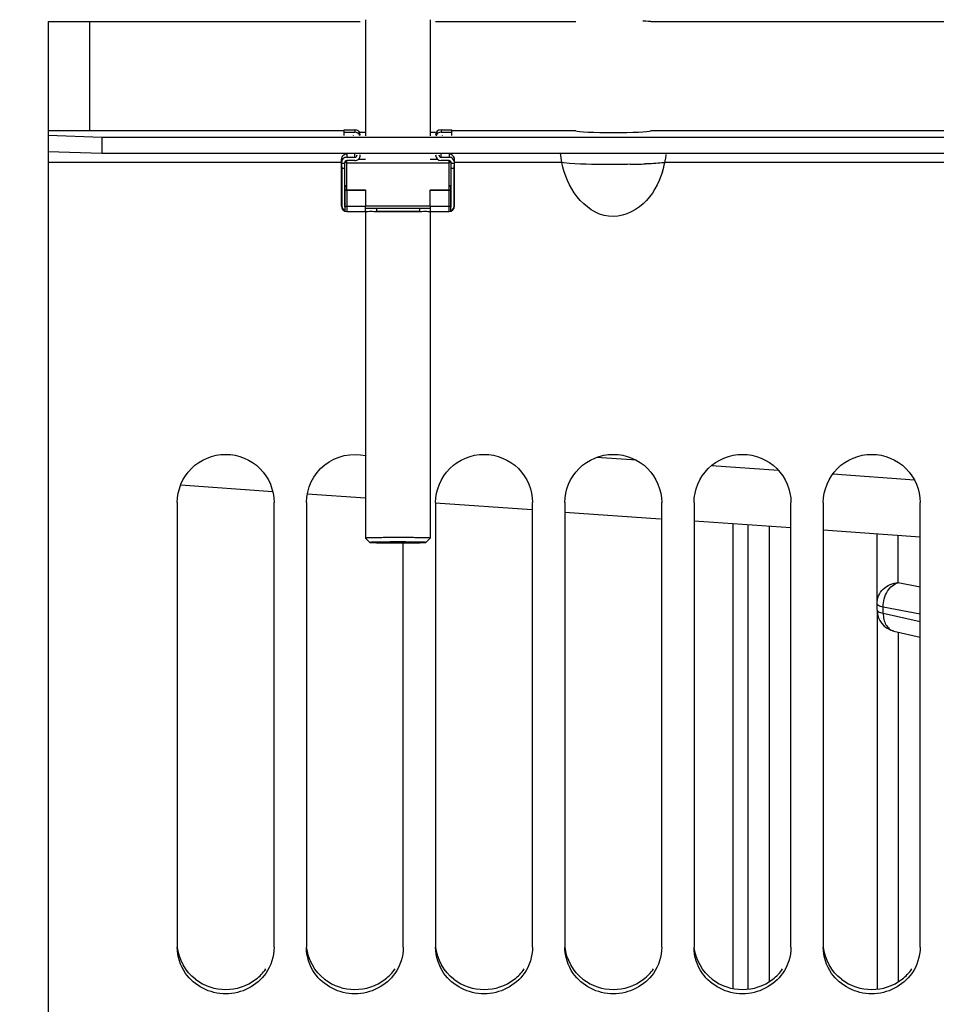
# Model space of a CAD drawing. Units: millimetres. Extents: x 0 to 594, y 0 to 420.
# Drawn here: x 106 to 128, y 222 to 245 of the extents above; entities that cross this region are included whole.
import ezdxf

# ---------------------------------------------------------------- set-up
doc = ezdxf.new("R2010")
doc.units = ezdxf.units.MM
doc.header["$LTSCALE"] = 32.67
doc.layers.get('0').update_dxf_attribs({"linetype": 'CONTINUOUS'})
doc.layers.add('AXES', color=7, linetype='CONTINUOUS')
doc.layers.add('SOLIDES', color=7, linetype='CONTINUOUS')
doc.styles.get("Standard").update_dxf_attribs({"font": 'txt', "width": 0.85})
doc.styles.add('TEXTSTYLE_5', font='gdt', dxfattribs={"width": 0.85})
doc.dimstyles.new('DIMSTYLE_1', dxfattribs={"dimtxt": 3.5, "dimasz": 3.5, "dimexe": 1.5, "dimexo": 1, "dimgap": 0.875, "dimtad": 1, "dimdec": 4, "dimlfac": 4, "dimtxsty": 'STANDARD', "dimblk": '_FILLED', "dimblk1": '_FILLED', "dimblk2": '_FILLED', "dimcen": 0.09, "dimclrt": 5, "dimadec": 0, "dimazin": 0, "dimtp": 0.8, "dimtm": 0.8, "dimtfac": 1, "dimtdec": 4, "dimtofl": 0, "dimtmove": 0, "dimatfit": 3, "dimldrblk": '_FILLED', "dimfxl": 1, "dimtolj": 1, "dimarcsym": 0})
doc.dimstyles.new('DIMSTYLE_2', dxfattribs={"dimtxt": 3.5, "dimasz": 3.5, "dimexe": 1.5, "dimexo": 1, "dimgap": 0.875, "dimtad": 1, "dimdec": 4, "dimlfac": 4, "dimtxsty": 'STANDARD', "dimblk": '_FILLED', "dimblk1": '_FILLED', "dimblk2": '_FILLED', "dimcen": 0.09, "dimclrt": 5, "dimadec": 0, "dimazin": 0, "dimtp": 0.0001, "dimtm": 0.0001, "dimtfac": 1, "dimtdec": 4, "dimtofl": 0, "dimtmove": 0, "dimatfit": 3, "dimldrblk": '_FILLED', "dimfxl": 1, "dimtolj": 1, "dimarcsym": 0})
doc.dimstyles.new('DIMSTYLE_5', dxfattribs={"dimtxt": 3.5, "dimasz": 3.5, "dimexe": 1.5, "dimexo": 1, "dimgap": 0.875, "dimtad": 1, "dimdec": 0, "dimlfac": 4, "dimtxsty": 'STANDARD', "dimblk": '_FILLED', "dimblk1": '_FILLED', "dimblk2": '_FILLED', "dimcen": 0.09, "dimclrt": 5, "dimadec": 0, "dimazin": 0, "dimtp": 0.0001, "dimtm": 0.0001, "dimtfac": 1, "dimtdec": 0, "dimtofl": 0, "dimtmove": 0, "dimatfit": 3, "dimldrblk": '_FILLED', "dimfxl": 1, "dimtolj": 1, "dimarcsym": 0})

# ---------------------------------------------------------------- blocks, each defined once
blk = doc.blocks.new('_FILLED')
at = {"color": 0, "linetype": 'BYBLOCK'}
blk.add_solid([(0, 0), (-1, 0.2143), (-1, -0.2143)], dxfattribs=at)
blk = doc.blocks.new('*D0')
at = {"color": 2, "linetype": 'CONTINUOUS'}
for p, q in [((102.27, 347.496), (102.27, 348.121)), ((212.748, 347.496), (212.748, 348.121)), ((102.27, 315.543), (102.27, 347.496)), ((212.748, 245.851), (212.748, 347.496)), ((102.27, 346.621), (157.509, 346.621)), ((212.748, 346.621), (157.509, 346.621))]:
    blk.add_line(p, q, dxfattribs=at)
at = {"color": 2, "linetype": 'CONTINUOUS', "xscale": 3.5, "yscale": 3.5, "zscale": 3.5, "rotation": 180}
blk.add_blockref('_FILLED', (102.27, 346.621), dxfattribs=at)
at = {"color": 2, "linetype": 'CONTINUOUS', "xscale": 3.5, "yscale": 3.5, "zscale": 3.5}
blk.add_blockref('_FILLED', (212.748, 346.621), dxfattribs=at)
at = {"color": 5, "linetype": 'CONTINUOUS', "insert": (157.509, 350.996), "char_height": 3.5, "width": 8.925, "attachment_point": 2, "line_spacing_factor": 0.9}
blk.add_mtext('Xg', dxfattribs=at)
blk = doc.blocks.new('*D16')
at = {"color": 2, "linetype": 'CONTINUOUS'}
for p, q in [((102.27, 315.543), (102.27, 393.752)), ((325.27, 244.659), (325.27, 393.752)), ((102.27, 392.252), (213.77, 392.252)), ((325.27, 392.252), (213.77, 392.252))]:
    blk.add_line(p, q, dxfattribs=at)
at = {"color": 2, "linetype": 'CONTINUOUS', "xscale": 3.5, "yscale": 3.5, "zscale": 3.5, "rotation": 180}
blk.add_blockref('_FILLED', (102.27, 392.252), dxfattribs=at)
at = {"color": 2, "linetype": 'CONTINUOUS', "xscale": 3.5, "yscale": 3.5, "zscale": 3.5}
blk.add_blockref('_FILLED', (325.27, 392.252), dxfattribs=at)
at = {"color": 5, "linetype": 'CONTINUOUS', "insert": (213.77, 396.627), "char_height": 3.5, "width": 13.3875, "attachment_point": 2, "line_spacing_factor": 0.9}
blk.add_mtext('892', dxfattribs=at)
blk = doc.blocks.new('*D23')
at = {"color": 2, "linetype": 'CONTINUOUS'}
for p, q in [((106.97, 324.505), (48.34, 324.505)), ((49.84, 324.505), (49.84, 244.352)), ((49.84, 164.199), (49.84, 244.352)), ((106.97, 164.199), (48.34, 164.199))]:
    blk.add_line(p, q, dxfattribs=at)
at = {"color": 2, "linetype": 'CONTINUOUS', "xscale": 3.5, "yscale": 3.5, "zscale": 3.5}
for p, rotation in [((49.84, 324.505), 90), ((49.84, 164.199), 270)]:
    blk.add_blockref('_FILLED', p, dxfattribs=dict(at, rotation=rotation))
at = {"color": 5, "linetype": 'CONTINUOUS', "insert": (45.465, 244.352), "char_height": 3.5, "width": 20.3875, "attachment_point": 2, "rotation": 90, "line_spacing_factor": 0.9, "style": 'TEXTSTYLE_5'}
blk.add_mtext('{\\Fgdt;n}\\Ftxt;641', dxfattribs=at)

msp = doc.modelspace()

# ---------------------------------------------------------------- linework, layer by layer
at = {"color": 7, "linetype": 'CONTINUOUS'}
for p, q in [((107.019695, 244.864259), (107.019695, 242.328809)), ((113.894695, 242.356323), (114.144695, 242.356323)), ((113.894695, 242.295944), (114.144695, 242.295944)), ((116.144695, 242.356323), (116.394695, 242.356323)), ((116.144695, 242.295944), (116.394695, 242.295944)), ((107.019695, 242.225301), (107.019695, 164.199296)), ((108.269695, 242.182173), (108.269695, 241.807396)), ((107.019695, 241.850525), (108.269695, 241.807396)), ((108.269695, 241.807396), (147.019695, 241.807396)), ((113.832195, 240.583586), (113.832195, 241.668816)), ((113.907195, 241.584285), (113.907195, 240.581861)), ((113.957195, 241.716758), (114.144695, 241.716758)), ((114.144695, 241.637274), (113.957195, 241.637274)), ((116.144695, 241.716758), (116.332195, 241.716758)), ((116.332195, 241.637274), (116.144695, 241.637274)), ((116.382195, 240.581861), (116.382195, 241.584285)), ((116.457195, 240.583586), (116.457195, 241.668816)), ((113.84263, 241.458798), (113.84263, 240.581861)), ((116.446759, 240.581861), (116.446759, 241.458798)), ((113.919695, 240.473672), (113.919695, 241.049596)), ((113.957195, 240.95405), (114.394695, 240.95405)), ((114.394695, 240.95405), (114.394695, 240.579273)), ((115.894695, 240.579273), (115.894695, 240.95405)), ((115.894695, 240.95405), (116.332195, 240.95405)), ((116.369695, 240.473672), (116.369695, 241.049596)), ((113.957195, 240.458586), (114.403343, 240.458586)), ((114.636046, 240.458586), (115.653343, 240.458586)), ((115.886046, 240.458586), (116.332195, 240.458586)), ((110.019695, 233.700666), (110.019695, 223.383137)), ((112.269695, 223.383137), (112.269695, 233.700666)), ((113.019695, 233.700666), (113.019695, 223.383137)), ((116.019695, 233.700666), (116.019695, 223.383137)), ((118.269695, 223.383137), (118.269695, 233.700666)), ((119.019695, 233.700666), (119.019695, 223.383137)), ((121.269695, 223.383137), (121.269695, 233.700666)), ((122.019695, 233.700666), (122.019695, 223.383137)), ((124.269695, 223.383137), (124.269695, 233.700666)), ((125.019695, 233.700666), (125.019695, 223.383137)), ((127.269695, 223.383137), (127.269695, 233.700666)), ((122.919643, 233.205597), (122.919645, 222.424114)), ((115.269695, 223.383137), (115.269695, 232.76607))]:
    msp.add_line(p, q, dxfattribs=at)
at = {"color": 3, "linetype": 'CONTINUOUS'}
for p, q in [((107.019695, 244.864259), (114.269695, 244.864259)), ((116.019695, 244.864259), (119.275466, 244.864259)), ((121.013924, 244.864259), (134.275466, 244.864259)), ((107.019695, 242.328809), (107.019695, 242.225301)), ((113.894695, 242.328809), (107.019695, 242.328809)), ((114.394695, 242.286974), (114.269695, 242.286974)), ((116.019695, 242.286974), (115.894695, 242.286974)), ((119.275466, 242.328809), (116.394695, 242.328809)), ((134.275466, 242.328809), (121.013924, 242.328809)), ((107.019695, 242.225301), (108.269695, 242.182173)), ((108.269695, 242.182173), (147.019695, 242.182173)), ((114.107195, 242.220988), (114.107195, 242.215382)), ((116.182195, 242.215382), (116.182195, 242.220988))]:
    msp.add_line(p, q, dxfattribs=at)
at = {"color": 9, "linetype": 'CONTINUOUS'}
for p, q in [((114.144695, 242.356323), (114.144695, 242.295944)), ((116.144695, 242.356323), (116.144695, 242.295944)), ((113.832195, 241.592194), (107.019695, 241.592194)), ((113.907195, 241.569437), (113.832195, 241.569437)), ((113.957195, 241.592194), (113.907195, 241.592194)), ((113.957195, 241.786194), (113.957195, 241.716758)), ((114.144695, 241.716758), (114.144695, 241.786194)), ((116.144695, 241.716758), (116.144695, 241.786194)), ((116.332195, 241.786194), (116.332195, 241.716758)), ((116.382195, 241.592194), (116.332195, 241.592194)), ((116.457195, 241.569437), (116.382195, 241.569437)), ((118.949323, 241.592194), (116.457195, 241.592194)), ((118.99532, 241.587274), (118.949323, 241.592194)), ((133.949323, 241.592194), (121.340066, 241.592194)), ((113.907195, 241.458798), (113.84263, 241.458798)), ((116.446759, 241.458798), (116.382195, 241.458798)), ((113.957195, 240.95405), (113.957195, 240.458586)), ((116.332195, 240.458586), (116.332195, 240.95405)), ((113.957195, 240.579273), (114.394695, 240.579273)), ((115.894695, 240.579273), (116.332195, 240.579273))]:
    msp.add_line(p, q, dxfattribs=at)
at = {"color": 7, "linetype": 'CONTINUOUS'}
for centre, radius, start, end in [((114.144733, 242.231357), 0.124964, 0.0188202, 90.0176725), ((114.144712, 242.170942), 0.125002, 20.8336095, 90.0077385), ((116.144656, 242.231357), 0.124964, 89.9823278, 179.9811801), ((116.144678, 242.170942), 0.125002, 89.9922615, 159.1663905), ((119.137149, 242.066086), 2.253313, 342.3111272, 347.8595345), ((120.218563, 241.833355), 1.147139, 347.8642547, 351.2864425), ((113.957063, 237.53511), 3.514685, 89.9978493, 90.6091793), ((113.957063, 244.468735), 3.514685, 269.3908207, 270.0021507), ((116.332327, 237.53511), 3.514685, 89.3908207, 90.0021507), ((116.332327, 244.468735), 3.514685, 269.9978493, 270.6091793), ((113.957142, 240.67243), 0.049947, 179.9995386, 221.4326591), ((116.332248, 240.67243), 0.049947, 318.5673409, 0.0004614), ((113.957196, 240.583587), 0.125001, 180.0005547, 269.9994454), ((113.957132, 240.581881), 0.114501, 180.0097574, 250.915884), ((113.957142, 240.581861), 0.049947, 179.9995386, 221.4326591), ((116.332194, 240.583587), 0.125001, 270.0004924, 359.034103), ((116.332258, 240.581881), 0.114501, 289.084116, 359.9902426), ((116.332248, 240.581861), 0.049947, 318.5673409, 0.0004614), ((116.332996, 240.583587), 0.124199, 359.0280443, 359.9997309)]:
    msp.add_arc(centre, radius, start, end, dxfattribs=at)
at = {"color": 9, "linetype": 'CONTINUOUS'}
for centre, radius, start, end in [((120.233283, 260.509177), 18.959493, 270.9231193, 271.9822916), ((113.957063, 244.093944), 3.514671, 269.3908195, 270.0021518), ((116.332327, 244.093944), 3.514671, 269.9978482, 270.6091805)]:
    msp.add_arc(centre, radius, start, end, dxfattribs=at)
at = {"color": 3, "linetype": 'CONTINUOUS'}
for centre, radius, start, end in [((111.195685, 223.490165), 1.073948, 307.4128899, 325.1385711), ((114.195685, 223.490165), 1.073948, 307.4128899, 325.1385711), ((117.195685, 223.490165), 1.073948, 307.4128899, 325.1385711), ((120.195685, 223.490165), 1.073948, 307.4128899, 325.1385711), ((123.195685, 223.490165), 1.073948, 307.4128899, 325.1385711), ((126.195685, 223.490165), 1.073948, 307.4128899, 325.1385711), ((111.144695, 223.559507), 1.160005, 232.6675579, 307.3324421), ((114.144695, 223.559507), 1.160005, 232.6675579, 307.3324421), ((117.144695, 223.559507), 1.160005, 232.6675579, 307.3324421), ((120.144695, 223.559507), 1.160005, 232.6675579, 307.3324421), ((123.144695, 223.559507), 1.160005, 232.6675579, 307.3324421), ((126.144695, 223.559507), 1.160005, 232.6675579, 307.3324421)]:
    msp.add_arc(centre, radius, start, end, dxfattribs=at)
for centre, ratio, start_param, end_param in [((120.144695, 244.862032), 0.022201155, 0.114915711, 0.671495616), ((120.144695, 242.333704), 0.048793888, -3.026676943, -0.114915711)]:
    msp.add_ellipse(centre, major_axis=(0.875, 0), ratio=ratio, start_param=start_param, end_param=end_param, dxfattribs=at)
at = {"color": 7, "linetype": 'CONTINUOUS'}
for centre, major_axis, ratio, start_param, end_param in [((113.957195, 241.668816), (0.125, 0), 0.939025256, 1.570796327, 3.141592654), ((113.957195, 241.584285), (0, 0.132473), 0.943588533, 0, 1.570796327), ((113.957195, 241.584285), (0, 0.052989), 0.943588533, 0, 1.570796327), ((114.144695, 241.769747), (0, 0.132473), 0.943588533, -3.141592654, -1.570796327), ((114.144695, 241.769747), (0, 0.052989), 0.943588533, -3.141592654, -1.570796327), ((116.144695, 241.769747), (0, 0.132473), 0.943588533, -4.71238898, -3.141592654), ((116.144695, 241.769747), (0, 0.052989), 0.943588533, -4.71238898, -3.141592654), ((116.332195, 241.668816), (0.125, 0), 0.939025256, 0, 1.570796327), ((116.332195, 241.584285), (0, 0.132473), 0.943588533, -1.570796327, 0), ((116.332195, 241.584285), (0, 0.052989), 0.943588533, -1.570796327, 0)]:
    msp.add_ellipse(centre, major_axis=major_axis, ratio=ratio, start_param=start_param, end_param=end_param, dxfattribs=at)
for points in [[(118.949323, 241.592194), (118.933961, 241.663208), (118.925427, 241.735875), (118.922082, 241.808455)], [(110.213193, 222.774146), (110.091803, 222.949167), (110.019695, 223.170139), (110.019695, 223.383137)], [(112.269695, 223.383137), (112.269695, 223.170139), (112.197586, 222.949167), (112.076196, 222.774146)], [(113.213193, 222.774146), (113.091803, 222.949167), (113.019695, 223.170139), (113.019695, 223.383137)], [(115.269695, 223.383137), (115.269695, 223.170139), (115.197586, 222.949167), (115.076196, 222.774146)], [(116.213193, 222.774146), (116.091803, 222.949167), (116.019695, 223.170139), (116.019695, 223.383137)], [(118.269695, 223.383137), (118.269695, 223.170139), (118.197586, 222.949167), (118.076196, 222.774146)], [(119.213193, 222.774146), (119.091803, 222.949167), (119.019695, 223.170139), (119.019695, 223.383137)], [(121.269695, 223.383137), (121.269695, 223.170139), (121.197586, 222.949167), (121.076196, 222.774146)], [(122.213193, 222.774146), (122.091803, 222.949167), (122.019695, 223.170139), (122.019695, 223.383137)], [(124.269695, 223.383137), (124.269695, 223.170139), (124.197586, 222.949167), (124.076196, 222.774146)], [(125.213193, 222.774146), (125.091803, 222.949167), (125.019695, 223.170139), (125.019695, 223.383137)], [(127.269695, 223.383137), (127.269695, 223.170139), (127.197586, 222.949167), (127.076196, 222.774146)], [(112.076196, 222.774146), (111.877296, 222.487371), (111.144695, 222.104855), (110.412093, 222.487371), (110.213193, 222.774146)], [(115.076196, 222.774146), (114.877296, 222.487371), (114.144695, 222.104855), (113.412093, 222.487371), (113.213193, 222.774146)], [(118.076196, 222.774146), (117.877296, 222.487371), (117.144695, 222.104855), (116.412093, 222.487371), (116.213193, 222.774146)], [(121.076196, 222.774146), (120.877296, 222.487371), (120.144695, 222.104855), (119.412093, 222.487371), (119.213193, 222.774146)], [(124.076196, 222.774146), (123.877296, 222.487371), (123.144695, 222.104855), (122.412093, 222.487371), (122.213193, 222.774146)], [(127.076196, 222.774146), (126.877296, 222.487371), (126.144695, 222.104855), (125.412093, 222.487371), (125.213193, 222.774146)]]:
    msp.add_open_spline(points, degree=3, dxfattribs=at)
for points, knots in [([(121.283926, 241.381421), (121.195737, 241.105431), (120.927166, 240.56812), (120.012148, 240.189328), (119.223848, 240.759138), (119.010489, 241.30855), (118.949323, 241.592194)], [0, 0, 0, 0, 0.251877226, 0.499138666, 0.747752298, 1, 1, 1, 1]), ([(121.365492, 241.777262), (121.364167, 241.758225), (121.360668, 241.718891), (121.355573, 241.679727), (121.352462, 241.65957)], [0, 0, 0, 0, 0.483356963, 1, 1, 1, 1]), ([(113.832195, 241.560464), (113.832195, 241.553546), (113.833992, 241.538362), (113.839603, 241.5048), (113.84263, 241.477653), (113.84263, 241.458798)], [0, 0, 0, 0, 0.202992745, 0.446748569, 1, 1, 1, 1]), ([(116.446759, 241.458798), (116.446759, 241.477653), (116.449786, 241.5048), (116.455398, 241.538362), (116.457195, 241.553546), (116.457195, 241.560464)], [0, 0, 0, 0, 0.553257011, 0.797010769, 1, 1, 1, 1]), ([(110.019695, 233.700666), (110.019695, 233.986435), (110.264616, 234.582459), (111.144695, 234.939362), (112.024774, 234.582459), (112.269695, 233.986435), (112.269695, 233.700666)], [0, 0, 0, 0, 0.249533968, 0.5, 0.750466032, 1, 1, 1, 1]), ([(113.019695, 233.700666), (113.019695, 234.02465), (113.339831, 234.707734), (114.077941, 234.864742), (114.394735, 234.79131)], [0, 0, 0, 0, 0.499068207, 1, 1, 1, 1]), ([(116.019695, 233.700666), (116.019695, 233.986435), (116.264616, 234.582459), (117.144695, 234.939362), (118.024774, 234.582459), (118.269695, 233.986435), (118.269695, 233.700666)], [0, 0, 0, 0, 0.249533968, 0.5, 0.750466032, 1, 1, 1, 1]), ([(119.019695, 233.700666), (119.019695, 233.986435), (119.264616, 234.582459), (120.144695, 234.939362), (121.024774, 234.582459), (121.269695, 233.986435), (121.269695, 233.700666)], [0, 0, 0, 0, 0.249533968, 0.5, 0.750466032, 1, 1, 1, 1]), ([(122.019695, 233.700666), (122.019695, 233.986435), (122.264616, 234.582459), (123.144695, 234.939362), (124.024774, 234.582459), (124.269695, 233.986435), (124.269695, 233.700666)], [0, 0, 0, 0, 0.249533968, 0.5, 0.750466032, 1, 1, 1, 1]), ([(125.019695, 233.700666), (125.019695, 233.986435), (125.264616, 234.582459), (126.144695, 234.939362), (127.024774, 234.582459), (127.269695, 233.986435), (127.269695, 233.700666)], [0, 0, 0, 0, 0.249533968, 0.5, 0.750466032, 1, 1, 1, 1])]:
    msp.add_open_spline(points, degree=3, knots=knots, dxfattribs=at)
at = {"color": 9, "linetype": 'CONTINUOUS'}
for points, knots in [([(120.538735, 241.552145), (120.3689, 241.549367), (119.854511, 241.549252), (119.338062, 241.549207), (118.99532, 241.587274)], [0, 0, 0, 0, 0.330008669, 1, 1, 1, 1]), ([(121.340066, 241.592194), (121.317553, 241.590056), (121.167911, 241.572035), (121.01711, 241.565492), (120.889103, 241.56103)], [0, 0, 0, 0, 0.150066126, 1, 1, 1, 1]), ([(113.84263, 240.581861), (113.84112, 240.581981), (113.83857, 240.582208), (113.835133, 240.582613), (113.833429, 240.582983), (113.832195, 240.583321), (113.832195, 240.583586)], [0, 0, 0, 0, 0.426127915, 0.735657331, 0.925418057, 1, 1, 1, 1]), ([(116.446759, 240.581861), (116.448269, 240.581981), (116.45082, 240.582208), (116.454256, 240.582613), (116.45596, 240.582983), (116.457195, 240.583321), (116.457195, 240.583586)], [0, 0, 0, 0, 0.426127918, 0.735657334, 0.92541806, 1, 1, 1, 1])]:
    msp.add_open_spline(points, degree=3, knots=knots, dxfattribs=at)
at = {"color": 2, "linetype": 'CONTINUOUS'}
msp.add_open_spline([(115.129566, 232.766266), (115.119477, 232.766286), (115.099299, 232.766325), (115.069026, 232.766383), (115.043816, 232.766432), (115.026136, 232.766464), (115.016085, 232.766487), (115.0084, 232.766493), (115.001275, 232.766538), (114.991579, 232.766586), (114.974704, 232.766674), (114.955377, 232.766773), (114.936066, 232.766873), (114.921576, 232.766948), (114.909518, 232.76701), (114.901045, 232.767053), (114.896252, 232.767079), (114.892522, 232.767094), (114.88931, 232.767127), (114.884846, 232.767165), (114.877118, 232.767234), (114.861603, 232.767371), (114.843896, 232.767528), (114.826182, 232.767684), (114.812892, 232.767802), (114.801837, 232.7679), (114.794059, 232.767968), (114.789675, 232.768008), (114.786216, 232.768034), (114.783412, 232.768077), (114.779445, 232.768129), (114.772608, 232.768222), (114.762786, 232.768354), (114.751024, 232.768513), (114.739255, 232.768672), (114.727487, 232.768831), (114.715722, 232.76899), (114.705907, 232.769122), (114.699058, 232.769215), (114.695604, 232.769261), (114.693678, 232.769288), (114.692099, 232.769306), (114.691034, 232.769331), (114.689433, 232.769362), (114.686717, 232.769417), (114.682792, 232.769496), (114.678101, 232.76959), (114.67184, 232.769716), (114.664015, 232.769873), (114.654625, 232.770062), (114.645236, 232.77025), (114.63741, 232.770407), (114.631151, 232.770533), (114.626452, 232.770627), (114.622553, 232.770706), (114.619791, 232.770761), (114.618263, 232.770793), (114.616975, 232.770815), (114.61623, 232.770843), (114.615046, 232.770878), (114.613063, 232.770941), (114.610185, 232.77103), (114.60675, 232.771136), (114.602163, 232.771279), (114.596433, 232.771457), (114.589555, 232.771671), (114.582677, 232.771884), (114.576945, 232.772062), (114.572361, 232.772205), (114.568918, 232.772311), (114.566066, 232.7724), (114.564035, 232.772463), (114.562929, 232.772498), (114.561944, 232.772524), (114.561557, 232.772554), (114.560832, 232.772592), (114.55966, 232.77266), (114.557936, 232.772756), (114.555889, 232.772871), (114.553152, 232.773024), (114.549733, 232.773217), (114.545629, 232.773447), (114.541526, 232.773678), (114.538105, 232.77387), (114.535371, 232.774023), (114.533314, 232.774139), (114.53162, 232.774235), (114.530396, 232.774302), (114.529755, 232.774341), (114.529109, 232.774369), (114.529096, 232.7744), (114.528858, 232.77444), (114.528545, 232.774511), (114.528044, 232.774612), (114.527465, 232.774734), (114.526685, 232.774896), (114.525714, 232.775098), (114.524546, 232.775341), (114.523379, 232.775584), (114.522407, 232.775786), (114.521628, 232.775948), (114.521143, 232.77605), (114.520752, 232.776131), (114.520467, 232.776191), (114.520202, 232.776242), (114.520052, 232.776282), (114.519769, 232.776313), (114.520138, 232.776342), (114.520403, 232.776382), (114.520972, 232.776451), (114.521729, 232.77655), (114.522661, 232.776669), (114.523896, 232.776827), (114.525442, 232.777025), (114.527297, 232.777263), (114.529152, 232.777501), (114.530697, 232.777699), (114.531935, 232.777857), (114.532857, 232.777976), (114.533645, 232.778075), (114.534159, 232.778144), (114.534511, 232.778184), (114.534612, 232.778214), (114.535338, 232.778242), (114.536088, 232.77828), (114.537503, 232.778346), (114.539471, 232.778441), (114.541855, 232.778554), (114.545027, 232.778706), (114.548993, 232.778896), (114.553752, 232.779123), (114.558511, 232.77935), (114.562476, 232.77954), (114.56565, 232.779692), (114.568025, 232.779805), (114.570022, 232.7799), (114.571385, 232.779966), (114.572219, 232.780004), (114.57269, 232.780033), (114.573749, 232.780059), (114.574956, 232.780094), (114.577163, 232.780154), (114.580266, 232.780241), (114.584012, 232.780345), (114.588998, 232.780485), (114.595234, 232.780658), (114.602716, 232.780867), (114.610198, 232.781075), (114.616432, 232.781249), (114.621422, 232.781388), (114.625158, 232.781493), (114.628289, 232.781579), (114.630447, 232.78164), (114.631733, 232.781675), (114.632549, 232.781702), (114.633933, 232.781724), (114.63558, 232.781755), (114.638555, 232.781809), (114.642757, 232.781886), (114.64782, 232.781978), (114.654564, 232.782101), (114.662995, 232.782255), (114.676486, 232.782502), (114.689963, 232.782748), (114.701791, 232.782963), (114.707658, 232.783072), (114.711087, 232.783132), (114.713444, 232.783182), (114.716619, 232.783215), (114.720567, 232.783265), (114.7256, 232.783326), (114.731598, 232.7834), (114.739609, 232.783498), (114.749618, 232.783621), (114.765638, 232.783818), (114.781645, 232.784015), (114.795681, 232.784186), (114.802659, 232.784273), (114.80671, 232.784321), (114.809569, 232.784361), (114.813116, 232.784384), (114.817605, 232.784422), (114.825572, 232.784484), (114.836895, 232.784574), (114.850509, 232.784682), (114.864115, 232.78479), (114.877724, 232.784898), (114.891329, 232.785006), (114.90268, 232.785096), (114.910598, 232.785159), (114.915166, 232.785194), (114.91847, 232.785225), (114.922239, 232.785237), (114.927102, 232.78526), (114.935688, 232.785297), (114.952807, 232.785373), (114.977284, 232.78548), (115.001773, 232.785586), (115.018876, 232.785663), (115.028713, 232.785703), (115.035912, 232.785744), (115.043793, 232.785745), (115.054062, 232.78576), (115.072145, 232.785779), (115.09792, 232.785811), (115.128875, 232.785847), (115.149507, 232.785872), (115.159824, 232.785884)], degree=3, knots=[0, 0, 0, 0, 0.015625, 0.03125, 0.046875, 0.0546875, 0.05859375, 0.0625, 0.06640625, 0.0703125, 0.078125, 0.09375, 0.1015625, 0.109375, 0.1171875, 0.12109375, 0.123046875, 0.125, 0.126953125, 0.12890625, 0.1328125, 0.140625, 0.15625, 0.1640625, 0.171875, 0.1796875, 0.18359375, 0.185546875, 0.1875, 0.189453125, 0.19140625, 0.1953125, 0.203125, 0.2109375, 0.21875, 0.2265625, 0.234375, 0.2421875, 0.24609375, 0.248046875, 0.249023438, 0.25, 0.250976562, 0.251953125, 0.25390625, 0.2578125, 0.26171875, 0.265625, 0.2734375, 0.28125, 0.2890625, 0.296875, 0.30078125, 0.3046875, 0.30859375, 0.310546875, 0.311523438, 0.3125, 0.313476562, 0.314453125, 0.31640625, 0.3203125, 0.32421875, 0.328125, 0.3359375, 0.34375, 0.3515625, 0.359375, 0.36328125, 0.3671875, 0.37109375, 0.373046875, 0.374023438, 0.375, 0.375976562, 0.376953125, 0.37890625, 0.3828125, 0.38671875, 0.390625, 0.3984375, 0.40625, 0.4140625, 0.421875, 0.42578125, 0.4296875, 0.43359375, 0.435546875, 0.436523438, 0.4375, 0.438476562, 0.439453125, 0.44140625, 0.4453125, 0.44921875, 0.453125, 0.4609375, 0.46875, 0.4765625, 0.484375, 0.48828125, 0.4921875, 0.494140625, 0.49609375, 0.498046875, 0.499023438, 0.5, 0.500976562, 0.501953125, 0.50390625, 0.5078125, 0.51171875, 0.515625, 0.5234375, 0.53125, 0.5390625, 0.546875, 0.55078125, 0.5546875, 0.55859375, 0.560546875, 0.561523438, 0.5625, 0.563476562, 0.564453125, 0.56640625, 0.5703125, 0.57421875, 0.578125, 0.5859375, 0.59375, 0.6015625, 0.609375, 0.61328125, 0.6171875, 0.62109375, 0.623046875, 0.624023438, 0.625, 0.625976562, 0.626953125, 0.62890625, 0.6328125, 0.63671875, 0.640625, 0.6484375, 0.65625, 0.6640625, 0.671875, 0.67578125, 0.6796875, 0.68359375, 0.685546875, 0.686523438, 0.6875, 0.688476562, 0.689453125, 0.69140625, 0.6953125, 0.69921875, 0.703125, 0.7109375, 0.71875, 0.734375, 0.7421875, 0.74609375, 0.748046875, 0.75, 0.751953125, 0.75390625, 0.7578125, 0.76171875, 0.765625, 0.7734375, 0.78125, 0.796875, 0.8046875, 0.80859375, 0.810546875, 0.8125, 0.814453125, 0.81640625, 0.8203125, 0.828125, 0.8359375, 0.84375, 0.8515625, 0.859375, 0.8671875, 0.87109375, 0.873046875, 0.875, 0.876953125, 0.87890625, 0.8828125, 0.890625, 0.90625, 0.921875, 0.9296875, 0.93359375, 0.9375, 0.94140625, 0.9453125, 0.953125, 0.96875, 0.984375, 1, 1, 1, 1], dxfattribs=at)
at = {"color": 3, "linetype": 'CONTINUOUS'}
for points in [[(110.441223, 222.637152), (110.21474, 222.810072), (110.05218, 223.099938), (110.024486, 223.383538)], [(113.441223, 222.637152), (113.21474, 222.810072), (113.05218, 223.099938), (113.024486, 223.383538)], [(116.441223, 222.637152), (116.21474, 222.810072), (116.05218, 223.099938), (116.024486, 223.383538)], [(119.441223, 222.637152), (119.21474, 222.810072), (119.05218, 223.099938), (119.024486, 223.383538)], [(122.441223, 222.637152), (122.21474, 222.810072), (122.05218, 223.099938), (122.024486, 223.383538)], [(125.441223, 222.637152), (125.21474, 222.810072), (125.05218, 223.099938), (125.024486, 223.383538)]]:
    msp.add_open_spline(points, degree=3, dxfattribs=at)
at = {"layer": 'AXES', "color": 7, "linetype": 'CONTINUOUS'}
for p, q in [((114.394695, 244.906621), (114.394695, 242.215382)), ((115.894695, 244.906621), (115.894695, 242.215382)), ((113.894695, 242.220988), (113.894695, 242.356323)), ((116.394695, 242.220988), (116.394695, 242.356323)), ((113.957195, 240.956638), (113.957195, 241.637274)), ((113.957195, 241.585579), (116.332195, 241.585579)), ((114.394695, 241.667522), (114.224186, 241.667522)), ((116.065209, 241.667522), (115.894695, 241.667522)), ((116.332195, 240.956638), (116.332195, 241.637274)), ((113.919695, 241.047207), (113.957195, 241.047207)), ((113.919695, 240.956638), (114.394695, 240.956638)), ((114.394695, 240.956638), (114.394695, 240.95405)), ((115.894695, 240.956638), (115.894695, 240.95405)), ((115.894695, 240.956638), (116.369695, 240.956638)), ((116.332195, 241.047207), (116.369695, 241.047207)), ((114.394695, 240.586174), (115.894695, 240.586174)), ((114.394695, 240.467365), (114.394695, 240.579273)), ((114.394695, 240.458586), (114.394695, 232.876063)), ((114.403344, 240.458587), (114.400947, 240.458764)), ((114.40513, 240.458661), (114.403344, 240.458586)), ((114.636047, 240.458586), (114.634259, 240.458661)), ((114.644695, 240.531891), (114.644695, 240.467365)), ((114.644695, 240.531891), (115.644695, 240.531891)), ((114.644695, 240.467365), (115.644695, 240.467365)), ((115.644695, 240.531891), (115.644695, 240.467365)), ((115.653344, 240.458587), (115.650947, 240.458764)), ((115.65513, 240.458661), (115.653344, 240.458586)), ((115.886047, 240.458586), (115.884259, 240.458661)), ((115.894695, 240.579273), (115.894695, 240.467365)), ((115.894695, 240.458586), (115.894695, 232.876063))]:
    msp.add_line(p, q, dxfattribs=at)
for points, knots in [([(114.394695, 240.531891), (114.394695, 240.532136), (114.395808, 240.532472), (114.397376, 240.532816), (114.400499, 240.53321), (114.404559, 240.533587), (114.409813, 240.533961), (114.418832, 240.53447), (114.432437, 240.535015), (114.451135, 240.535529), (114.472471, 240.535913), (114.49562, 240.536151), (114.519695, 240.536231), (114.543769, 240.536151), (114.566918, 240.535913), (114.588254, 240.535529), (114.606952, 240.535015), (114.620557, 240.53447), (114.629577, 240.533961), (114.63483, 240.533587), (114.638891, 240.53321), (114.642014, 240.532816), (114.643581, 240.532472), (114.644695, 240.532136), (114.644695, 240.531891)], [0, 0, 0, 0, 0.002937938, 0.010311229, 0.022319771, 0.038891618, 0.059875853, 0.085090592, 0.147186118, 0.222814163, 0.309079952, 0.402672802, 0.5, 0.597327198, 0.690920048, 0.777185837, 0.852813882, 0.914909408, 0.940124147, 0.961108382, 0.977680229, 0.989688771, 0.997062062, 1, 1, 1, 1]), ([(114.400947, 240.458764), (114.399159, 240.459055), (114.395201, 240.46102), (114.394695, 240.465319), (114.394695, 240.467365)], [0, 0, 0, 0, 0.469621312, 1, 1, 1, 1]), ([(114.40513, 240.458661), (114.420462, 240.459873), (114.45868, 240.460805), (114.519695, 240.461514), (114.580709, 240.460805), (114.618928, 240.459873), (114.634259, 240.458661)], [0, 0, 0, 0, 0.201287756, 0.5, 0.798712244, 1, 1, 1, 1]), ([(114.644695, 240.467365), (114.644695, 240.465044), (114.64372, 240.459662), (114.638346, 240.458587), (114.636046, 240.458587)], [0, 0, 0, 0, 0.502235169, 1, 1, 1, 1]), ([(115.644695, 240.531891), (115.644695, 240.532136), (115.645808, 240.532472), (115.647376, 240.532816), (115.650499, 240.53321), (115.654559, 240.533587), (115.659813, 240.533961), (115.668832, 240.53447), (115.682437, 240.535015), (115.701135, 240.535529), (115.722471, 240.535913), (115.74562, 240.536151), (115.769695, 240.536231), (115.793769, 240.536151), (115.816918, 240.535913), (115.838254, 240.535529), (115.856952, 240.535015), (115.870557, 240.53447), (115.879577, 240.533961), (115.88483, 240.533587), (115.888891, 240.53321), (115.892014, 240.532816), (115.893581, 240.532472), (115.894695, 240.532136), (115.894695, 240.531891)], [0, 0, 0, 0, 0.002937938, 0.010311229, 0.022319771, 0.038891618, 0.059875853, 0.085090592, 0.147186118, 0.222814163, 0.309079952, 0.402672802, 0.5, 0.597327198, 0.690920048, 0.777185837, 0.852813882, 0.914909408, 0.940124147, 0.961108382, 0.977680229, 0.989688771, 0.997062062, 1, 1, 1, 1]), ([(115.650947, 240.458764), (115.649159, 240.459055), (115.645201, 240.46102), (115.644695, 240.465319), (115.644695, 240.467365)], [0, 0, 0, 0, 0.469621312, 1, 1, 1, 1]), ([(115.65513, 240.458661), (115.670462, 240.459873), (115.70868, 240.460805), (115.769695, 240.461514), (115.830709, 240.460805), (115.868928, 240.459873), (115.884259, 240.458661)], [0, 0, 0, 0, 0.201287756, 0.5, 0.798712244, 1, 1, 1, 1]), ([(115.894695, 240.467365), (115.894695, 240.465044), (115.89372, 240.459662), (115.888346, 240.458587), (115.886046, 240.458587)], [0, 0, 0, 0, 0.502235169, 1, 1, 1, 1])]:
    msp.add_open_spline(points, degree=3, knots=knots, dxfattribs=at)
at = {"layer": 'SOLIDES', "color": 9, "linetype": 'CONTINUOUS'}
for p, q in [((107.993516, 242.328809), (107.993516, 244.864259)), ((120.680426, 234.681563), (119.753598, 234.747582)), ((123.979558, 234.446567), (122.423959, 234.557371)), ((127.135917, 234.221747), (125.238695, 234.356881)), ((123.765332, 233.14646), (123.765332, 222.58308)), ((126.759719, 231.838177), (126.759719, 232.937073)), ((127.269695, 231.738987), (126.759719, 231.838177)), ((126.41182, 231.134511), (126.41182, 231.276314)), ((127.269695, 231.109458), (126.41182, 231.276314)), ((126.41182, 231.134511), (127.269695, 230.938361)), ((126.760969, 230.69618), (126.760969, 222.580231))]:
    msp.add_line(p, q, dxfattribs=at)
at = {"layer": 'SOLIDES', "color": 7, "linetype": 'CONTINUOUS'}
for p, q in [((112.236328, 233.952647), (110.09894, 234.102108)), ((114.394695, 233.801719), (113.04013, 233.89644)), ((118.254397, 233.531823), (116.01882, 233.688149)), ((119.019695, 233.478308), (121.243273, 233.32282)), ((124.269695, 233.111192), (122.019695, 233.268527)), ((123.269695, 233.181119), (123.269695, 222.410145)), ((127.269695, 232.901412), (125.019695, 233.058747)), ((126.268445, 231.207374), (126.268445, 232.971426)), ((114.394915, 232.876348), (114.394695, 232.876063)), ((114.394695, 232.876063), (114.394787, 232.875878)), ((114.494775, 232.775915), (114.394787, 232.875878)), ((114.494885, 232.776322), (114.494874, 232.775915)), ((115.097865, 232.765898), (115.160088, 232.765874)), ((115.191525, 232.786253), (115.129572, 232.786276)), ((115.794504, 232.775828), (115.794586, 232.775915)), ((115.794615, 232.775915), (115.894602, 232.875878)), ((115.894602, 232.875878), (115.894695, 232.876063)), ((126.269695, 231.173905), (126.269695, 222.410145)), ((126.656998, 230.719953), (127.269695, 230.579862))]:
    msp.add_line(p, q, dxfattribs=at)
msp.add_arc((126.768445, 231.207375), 0.500001, 180.0000364, 257.1224686, dxfattribs=at)
at = {"layer": 'SOLIDES', "color": 9, "linetype": 'CONTINUOUS'}
msp.add_arc((126.710789, 230.95521), 0.241328, 255.5291261, 257.1209087, dxfattribs=at)
at = {"layer": 'SOLIDES', "color": 7, "linetype": 'CONTINUOUS'}
for points, knots in [([(115.894692, 232.876063), (115.894672, 232.877314), (115.887367, 232.876937), (115.879102, 232.879026), (115.860191, 232.879433), (115.836423, 232.880742), (115.805292, 232.881647), (115.751981, 232.88308), (115.671448, 232.884532), (115.560739, 232.885949), (115.434253, 232.887001), (115.296823, 232.887667), (115.106896, 232.887984), (114.920119, 232.88749), (114.743567, 232.886091), (114.630628, 232.884749), (114.537184, 232.88304), (114.473065, 232.881502), (114.434239, 232.879804), (114.414796, 232.879045), (114.402763, 232.877499), (114.396439, 232.877336), (114.394915, 232.876348)], [0, 0, 0, 0, 0.002501031, 0.009627124, 0.02138673, 0.037688763, 0.058360445, 0.083219312, 0.144522535, 0.219275756, 0.304645552, 0.397414094, 0.494065975, 0.684390362, 0.770858469, 0.847088287, 0.91019743, 0.957785777, 0.975189511, 0.988082825, 0.99636833, 1, 1, 1, 1]), ([(114.49478, 232.775915), (114.495578, 232.775135), (114.499782, 232.775066), (114.507285, 232.773838), (114.520003, 232.773299), (114.529797, 232.772757), (114.535486, 232.772517)], [0, 0, 0, 0, 0.081803036, 0.275948873, 0.582521149, 1, 1, 1, 1]), ([(114.499449, 232.777305), (114.49843, 232.777173), (114.496917, 232.776915), (114.495333, 232.776612), (114.494885, 232.776322)], [0, 0, 0, 0, 0.658226826, 1, 1, 1, 1]), ([(115.129572, 232.786276), (115.054263, 232.786249), (114.913778, 232.785663), (114.726313, 232.784561), (114.59173, 232.780857), (114.521954, 232.780208), (114.499449, 232.777305)], [0, 0, 0, 0, 0.35846981, 0.66881352, 0.891989118, 1, 1, 1, 1]), ([(114.535486, 232.772517), (114.608527, 232.769436), (114.796036, 232.767321), (114.983493, 232.766027), (115.097865, 232.765898)], [0, 0, 0, 0, 0.389946662, 1, 1, 1, 1]), ([(115.160088, 232.765874), (115.23537, 232.765902), (115.375798, 232.766489), (115.563183, 232.767591), (115.697703, 232.771294), (115.767446, 232.771944), (115.789941, 232.774846)], [0, 0, 0, 0, 0.358493488, 0.668830358, 0.891992093, 1, 1, 1, 1]), ([(115.753904, 232.779633), (115.680862, 232.782715), (115.493353, 232.784829), (115.305896, 232.786123), (115.191525, 232.786253)], [0, 0, 0, 0, 0.389946662, 1, 1, 1, 1]), ([(115.794614, 232.775915), (115.795107, 232.776411), (115.789268, 232.777556), (115.784643, 232.777814), (115.769922, 232.778991), (115.760043, 232.779374), (115.753904, 232.779633)], [0, 0, 0, 0, 0.051084089, 0.234082729, 0.550959845, 1, 1, 1, 1])]:
    msp.add_open_spline(points, degree=3, knots=knots, dxfattribs=at)
at = {"layer": 'SOLIDES', "color": 9, "linetype": 'CONTINUOUS'}
for points, knots in [([(126.268445, 231.349178), (126.268445, 231.412141), (126.29408, 231.539837), (126.403395, 231.701251), (126.566454, 231.810182), (126.695473, 231.83708), (126.759719, 231.838177)], [0, 0, 0, 0, 0.247468936, 0.496416702, 0.747456136, 1, 1, 1, 1]), ([(126.41182, 231.276314), (126.411256, 231.340705), (126.428283, 231.468886), (126.50103, 231.641358), (126.61192, 231.774823), (126.710792, 231.827342), (126.759719, 231.838177)], [0, 0, 0, 0, 0.27399551, 0.542299409, 0.786772195, 1, 1, 1, 1]), ([(126.41182, 231.276314), (126.391305, 231.280654), (126.3543, 231.290001), (126.305585, 231.307582), (126.268445, 231.331117), (126.268445, 231.349178)], [0, 0, 0, 0, 0.379644162, 0.673008777, 1, 1, 1, 1]), ([(126.268445, 231.207374), (126.268445, 231.189314), (126.305585, 231.165779), (126.3543, 231.148198), (126.391305, 231.138851), (126.41182, 231.134511)], [0, 0, 0, 0, 0.326991223, 0.620355838, 1, 1, 1, 1]), ([(126.41182, 231.134511), (126.411389, 231.085538), (126.420765, 230.991288), (126.467893, 230.864426), (126.544996, 230.767693), (126.615132, 230.730661), (126.650484, 230.721538)], [0, 0, 0, 0, 0.287906106, 0.550740999, 0.785370297, 1, 1, 1, 1])]:
    msp.add_open_spline(points, degree=3, knots=knots, dxfattribs=at)

# ---------------------------------------------------------------- dimensions: what is measured, and where the dimension line sits
at = {"color": 2, "linetype": 'CONTINUOUS'}
dim = msp.add_linear_dim(base=(102.269695, 392.251831), p1=(325.269695, 243.659193), p2=(102.269695, 314.543376), angle=180, dimstyle='DIMSTYLE_2', dxfattribs=at)
dim.commit()
dim.dimension.update_dxf_attribs({"geometry": '*D16', "text_midpoint": (213.676726, 392.251831), "dimtype": 160})
dim = msp.add_linear_dim(base=(212.747546, 346.620876), p1=(102.269695, 314.543376), p2=(212.747546, 244.851101), text='Xg', dimstyle='DIMSTYLE_1', dxfattribs=at)
dim.commit()
dim.dimension.update_dxf_attribs({"geometry": '*D0', "text_midpoint": (157.508622, 346.620876), "dimtype": 160})
dim = msp.add_linear_dim(base=(49.840486, 324.505498), p1=(107.970095, 164.199288), p2=(107.970095, 324.505498), angle=90, text='%%c<>', dimstyle='DIMSTYLE_5', dxfattribs=at)
dim.commit()
dim.dimension.update_dxf_attribs({"geometry": '*D23', "text_midpoint": (49.840486, 244.352393), "dimtype": 160})

doc.saveas('drawing.dxf')
